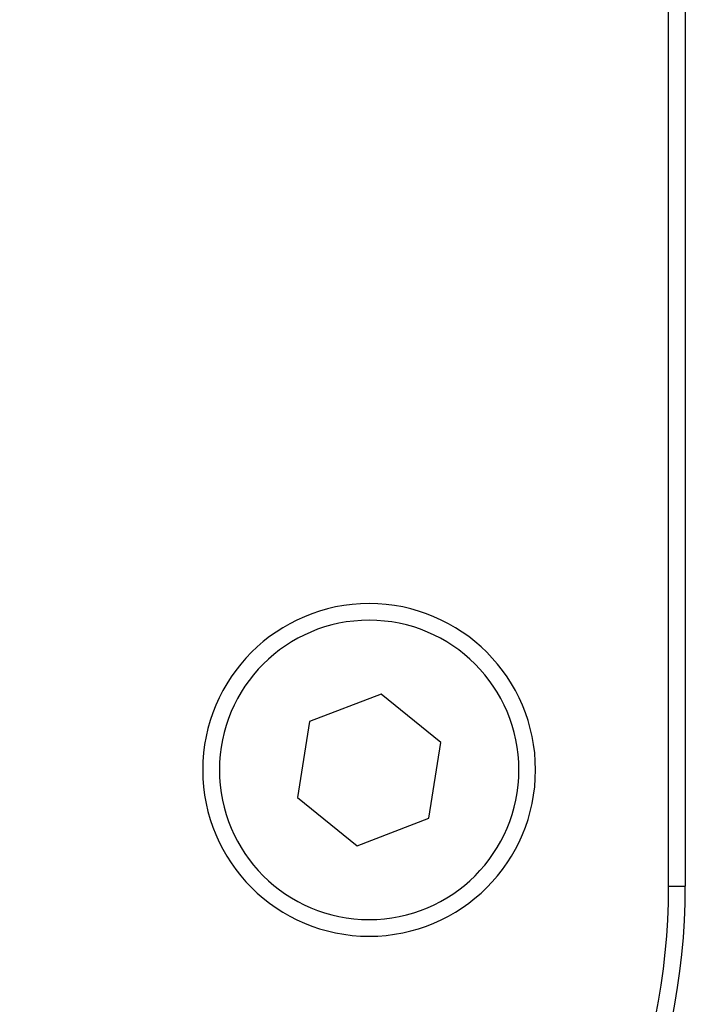
# Model space of a CAD drawing. Extents: x 24 to 1284, y -782 to 196.
# Drawn here: x 574 to 594, y -668 to -638 of the extents above; entities that cross this region are included whole.
import ezdxf

# ---------------------------------------------------------------- set-up
doc = ezdxf.new("R2010")
doc.units = 0
doc.linetypes.add('DASHED', pattern=[11.05, 8.7, -2.35])
doc.layers.get('0').update_dxf_attribs({"linetype": 'CONTINUOUS'})
doc.layers.add('NEVIDI', color=4, linetype='DASHED')

msp = doc.modelspace()

# ---------------------------------------------------------------- linework, layer by layer
at = {"color": 2}
for p, q in [((593.5, -590.308298), (593.5, -664.308298)), ((593, -664.308298), (593, -590.808298)), ((584.360121, -658.527148), (582.204527, -659.355849)), ((586.155595, -659.979597), (584.360121, -658.527148)), ((582.204527, -659.355849), (581.844405, -661.636999)), ((585.795473, -662.260747), (586.155595, -659.979597)), ((581.844405, -661.636999), (583.639879, -663.089448)), ((583.639879, -663.089448), (585.795473, -662.260747))]:
    msp.add_line(p, q, dxfattribs=at)
for centre, radius, start, end in [((584, -660.808298), 5, 0, 180), ((584, -660.808298), 5, 180, 360), ((573.5, -664.308298), 20, 270, 360), ((573.5, -664.308298), 19.5, 270, 360)]:
    msp.add_arc(centre, radius, start, end, dxfattribs=at)
at = {"layer": 'NEVIDI', "color": 7, "linetype": 'CONTINUOUS'}
msp.add_line((593, -664.308298), (593.5, -664.308298), dxfattribs=at)
for start, end in [(0, 180), (180, 360)]:
    msp.add_arc((584, -660.808298), 4.5, start, end, dxfattribs=at)

doc.saveas('drawing.dxf')
